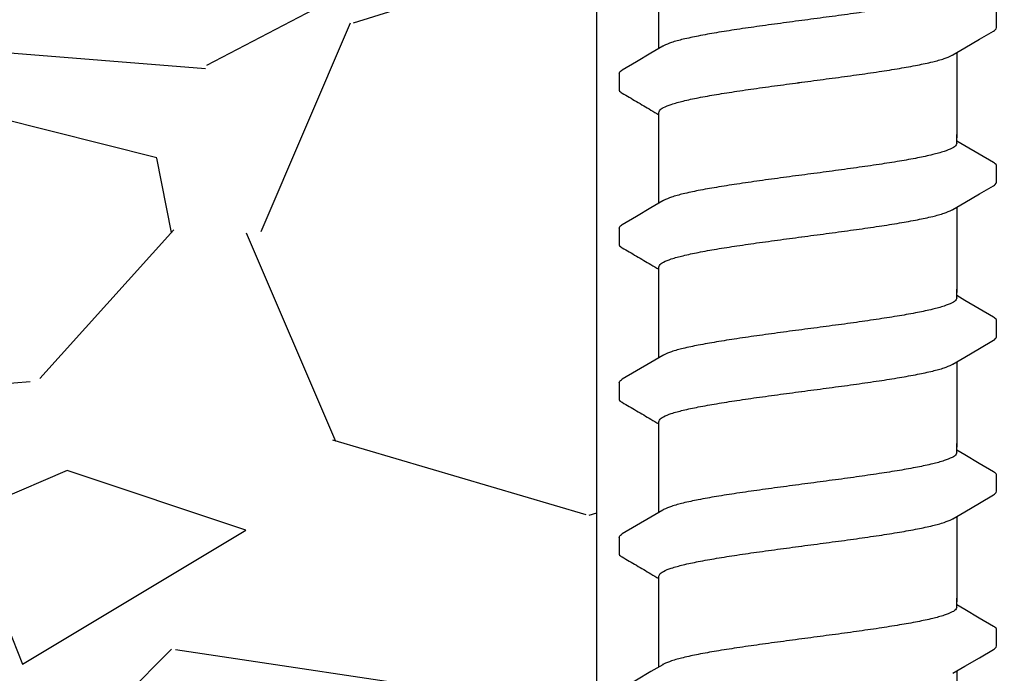
# Model space of a CAD drawing. Extents: x -3 to 189, y -14 to 80.
# Drawn here: x 95 to 97, y 20 to 21 of the extents above; entities that cross this region are included whole.
import ezdxf

# ---------------------------------------------------------------- set-up
doc = ezdxf.new("R2010")
doc.units = 0
doc.header["$MEASUREMENT"] = 0
for name, color, linetype in [('HI-DETL-FINE', 249, 'Continuous'), ('HI-DIMS', 1, 'Continuous'), ('HI-HTCH-FILL', 9, 'Continuous')]:
    doc.layers.add(name, color=color, linetype=linetype)
doc.layers.add('REF', color=5, linetype='Continuous', plot=False)
doc.styles.add('HUNTER', font='ARIALN.TTF')
doc.dimstyles.new('HUNTER-METRIC', dxfattribs={"dimtxt": 0.125, "dimasz": 0.1, "dimexe": 0.05, "dimexo": 0.05, "dimgap": 0.09, "dimtad": 0, "dimtoh": 1, "dimdec": 3, "dimzin": 3, "dimdsep": 46, "dimlunit": 4, "dimtxsty": 'HUNTER', "dimblk": 'ARCHTICK', "dimcen": 0.1, "dimclrd": 249, "dimclre": 249, "dimclrt": 1, "dimadec": 4, "dimazin": 2, "dimtfac": 1, "dimtdec": 3, "dimtofl": 0, "dimtmove": 2, "dimatfit": 0, "dimfxl": 1, "dimfrac": 2, "dimtolj": 1, "dimtzin": 0, "dimarcsym": 0})

# ---------------------------------------------------------------- blocks, each defined once
blk = doc.blocks.new('_ARCHTICK')
at = {"const_width": 0.15}
blk.add_lwpolyline([(-0.5, -0.5), (0.5, 0.5)], dxfattribs=at)
blk = doc.blocks.new('*D12')
at = {"layer": 'Defpoints', "color": 0}
for p in [(89.34893579880884, 36.68190314155493), (85.48583820498675, 10.72718990529394), (105.135942529656, 10.72718990529394)]:
    blk.add_point(p, dxfattribs=at)
at = {"layer": 'HI-DIMS', "color": 249, "lineweight": -2}
for p, q in [((89.04893579880884, 36.68190314155493), (85.18583820498675, 36.68190314155493)), ((85.48583820498675, 36.68190314155493), (85.48583820498675, 26.62818015705808)), ((85.48583820498675, 10.72718990529394), (85.48583820498675, 20.78091288979079)), ((104.835942529656, 10.72718990529394), (85.18583820498675, 10.72718990529394))]:
    blk.add_line(p, q, dxfattribs=at)
at = {"layer": 'HI-DIMS', "color": 249, "lineweight": -2, "xscale": 0.6000000000000001, "yscale": 0.6000000000000001, "zscale": 0.6000000000000001}
for p, rotation in [((85.48583820498675, 36.68190314155493), 90), ((85.48583820498675, 10.72718990529394), 270)]:
    blk.add_blockref('_ARCHTICK', p, dxfattribs=dict(at, rotation=rotation))
at = {"layer": 'HI-DIMS', "color": 1, "insert": (85.48583820498675, 23.70454652342443), "char_height": 0.75, "attachment_point": 5, "rotation": 90, "style": 'HUNTER'}
blk.add_mtext('\\A1;26" [660MM]', dxfattribs=at)

msp = doc.modelspace()

# ---------------------------------------------------------------- hatches: boundary and pattern name
at = {"layer": 'HI-HTCH-FILL'}
h = msp.add_hatch(dxfattribs=at)
h.set_pattern_fill('GRAVEL', color=256, scale=2.5, style=0)
h.set_pattern_definition([(228.012787504, (90.65819049477132, 13.18190314155493), (-20.00000000000016, -22.50000000000001), [0.33634, -33.29772011768425]), (184.969740728, (90.43319049477131, 12.93190314155493), (29.99999999999994, 2.500000000000088), [0.57717, -57.13981190307499]), (132.510447078, (89.85819049477132, 12.88190314155493), (25.00000000000029, -27.49999999999966), [0.4069700000000001, -40.29008149024925]), (267.273689006, (88.88319049477131, 12.25690314155493), (2.50000000000006, 50.00000000000004), [0.5255949999999997, -52.03389510407248]), (292.833654178, (88.85819049477132, 11.73190314155492), (-12.49999999999997, 30.00000000000007), [0.5153874999999997, -51.02343282022073]), (357.273689006, (89.05819049477131, 11.25690314155493), (-50.00000000000004, 2.500000000000064), [0.5255949999999997, -52.03389510407248]), (37.6942404667, (89.58319049477132, 11.23190314155492), (-32.49999999999999, -24.99999999999993), [0.6950725, -68.81212137229001]), (72.2553283749, (90.13319049477131, 11.65690314155492), (17.50000000000007, 55.00000000000001), [0.6562199999999997, -64.96580374203344]), (121.429565615, (90.33319049477132, 12.28190314155492), (-20.00000000000005, 32.49999999999997), [0.527375, -52.2101827743225]), (175.236358309, (90.05819049477131, 12.73190314155492), (27.49999999999996, -2.500000000000095), [0.6020800000000001, -29.50190644698075]), (222.397437798, (89.45819049477132, 12.78190314155492), (-29.99999999999991, -27.49999999999993), [0.77862, -77.08343751198724]), (138.814074834, (91.35819049477132, 12.23190314155492), (-17.50000000000008, 15), [0.2657524999999998, -26.30961203183674]), (171.46923439, (91.15819049477132, 12.40690314155492), (32.49999999999999, -4.999999999999988), [0.5055925, -50.0537785403925]), (225, (90.65819049477132, 12.48190314155492), (-3e-16, -2.499999999999832), [0.3535525, -3.18198140593275]), (203.198590514, (90.48319049477132, 12.78190314155492), (12.49999999999997, 4.999999999999939), [0.190395, -18.84903776465975]), (291.801409486, (90.30819049477131, 12.70690314155493), (-2.49999999999921, 7.500000000000257), [0.2692575, -13.19365451783625]), (30.96375653209999, (90.40819049477132, 12.45690314155493), (7.500000000000132, 4.999999999999948), [0.4373224999999999, -14.14005723711325]), (161.565051177, (90.78319049477132, 12.68190314155493), (5.000000000000028, -2.499999999999942), [0.3162274999999999, -7.589466650420997]), (16.389540334, (88.85819049477132, 12.70690314155493), (24.99999999999991, 7.50000000000011), [0.443, -43.8571128666735]), (70.3461759419, (89.28319049477132, 12.83190314155493), (-10.00000000000305, -27.50000000000849), [0.3716524999999999, -36.7935193682975]), (293.198590514, (90.78319049477132, 13.18190314155493), (-4.999999999999926, 12.49999999999998), [0.3807875, -18.65864526465975]), (343.610459666, (90.93319049477131, 12.83190314155493), (-24.99999999999991, 7.500000000000108), [0.4429999999999998, -43.85711286667247]), (339.44395478, (88.85819049477132, 11.15690314155492), (-12.50000000000009, 5.000000000000061), [0.4271999999999999, -20.93280936329374]), (294.775140569, (89.25819049477131, 11.00690314155493), (-12.50000000000001, 27.5), [0.357945, -35.43660765819]), (66.8014094864, (90.80819049477131, 10.68190314155493), (4.999999999999953, 12.49999999999993), [0.3807875, -18.65864526465975]), (17.3540246363, (90.95819049477132, 11.03190314155492), (-32.49999999999994, -9.999999999999908), [0.4190775, -41.48855903560001]), (69.4439547804, (89.58319049477132, 10.68190314155493), (-5.000000000000018, -12.49999999999989), [0.2135999999999999, -21.14640936329374]), (101.309932474, (90.65819049477132, 10.68190314155493), (-2.499999999999909, 10.00000000000003), [0.127475, -12.620073783982]), (165.963756532, (90.63319049477131, 10.80690314155493), (7.499999999999897, -2.500000000000004), [0.5153875, -9.79237656404425]), (186.009005957, (90.13319049477131, 10.93190314155493), (25.00000000000011, 2.499999999999958), [0.477625, -47.28480793635701]), (303.690067526, (90.40819049477132, 12.23190314155492), (-2.499999999999968, 4.999999999999964), [0.3605549999999998, -8.653323188659995]), (353.1572265869999, (90.60819049477132, 11.93190314155493), (42.50000000000004, -5.000000000000132), [0.6294850000000001, -62.31890656007075]), (60.9453959009, (91.23319049477132, 11.85690314155492), (-9.99999999999994, -17.49999999999994), [0.25739, -25.4816853524675]), (90, (91.35819049477132, 12.08190314155493), (-2.5, 2.5), [0.15, -2.35]), (120.256437164, (90.08319049477132, 11.00690314155493), (10.00000000000002, -17.50000000000002), [0.34731, -34.38379997362451]), (48.0127875042, (89.90819049477132, 11.30690314155493), (20, 22.49999999999994), [0.67268, -32.96138011768424]), (0, (90.35819049477132, 11.80690314155493), (2.5, 2.5), [0.65, -1.85]), (325.304846469, (91.00819049477131, 11.80690314155493), (25.00000000000035, -17.49999999999956), [0.3952849999999998, -39.13318575210498]), (254.054604099, (91.33319049477132, 11.58190314155493), (-2.500000000000094, -10.00000000000001), [0.364005, -17.83626972320125]), (207.645975364, (91.23319049477132, 11.23190314155492), (-47.49999999999987, -25.00000000000012), [0.5926625, -58.6736854556485]), (175.42607874, (90.70819049477132, 10.95690314155493), (-32.49999999999989, 2.500000000000004), [0.6269975, -62.07268351992225])])
h.paths.add_polyline_path([(88.85819049477132, 10.68190314155493), (96.38839280474735, 10.68190314155493), (96.38839280474735, 30.18119241462313), (91.55473384347704, 30.18190314155493)])

# ---------------------------------------------------------------- linework, layer by layer
at = {"layer": 'HI-DETL-FINE'}
for p, q in [((97.05920706884562, 21.04182570336373), (97.05920974865776, 21.06913988495403)), ((96.42587374084562, 20.96432563819705), (96.4258430347011, 20.93720653474325)), ((97.00586903934561, 20.84333164074037), (96.99254040484561, 20.85121320740704)), ((97.05920706884562, 20.78232226340704), (97.05920974865776, 20.80963644499734)), ((96.42587374084562, 20.70482219824036), (96.4258430347011, 20.67770309478657)), ((97.00586903934561, 20.58382820078369), (96.99254040484561, 20.59170976745035)), ((97.05920706884562, 20.52281882345035), (97.05920974865776, 20.55013300504065)), ((96.42587374084562, 20.44531875828368), (96.4258430347011, 20.41819965482988)), ((97.00586903934561, 20.32432476082699), (96.99254040484561, 20.33220632749366)), ((97.05920706884562, 20.26331538349366), (97.05920974865776, 20.29062956508395)), ((96.42587374084562, 20.18581531832698), (96.4258430347011, 20.15869621487318)), ((97.00586903934561, 20.0648213208703), (96.99254040484561, 20.07270288753697)), ((97.05920706884562, 20.00381194353697), (97.05920974865776, 20.03112612512727))]:
    msp.add_line(p, q, dxfattribs=at)
for points in [[(96.49254040484561, 21.00654991841133), (96.49254040484561, 21.12181192143201)], [(96.98619420967894, 20.99584875619705), (97.0061004285123, 21.00761958736372), (97.03049441634562, 21.0219942050304), (97.0541905885905, 21.03577952368484)], [(96.49888659151227, 21.01030258286373), (96.47921177551228, 20.99866835486371), (96.4548171345123, 20.98429288686374), (96.43095639334564, 20.97027432169706)], [(96.99254040484561, 20.99960135193022), (96.99254040484561, 20.8564954123395)], [(96.49254040484561, 20.8564954123395), (96.49254040484561, 20.8991046809267)], [(96.49254040484561, 20.74704647845465), (96.49254040484561, 20.86230848147532)], [(96.99254040484561, 20.8474789465737), (96.99254040484561, 20.86230848147532)], [(97.05414910851229, 20.81498478924037), (97.03026368017895, 20.82895617324034), (97.00586903934561, 20.84333164074037)], [(96.98619420967894, 20.73634531624036), (97.0061004285123, 20.74811614740703), (97.03049441634562, 20.76249076507371), (97.0541905885905, 20.77627608372815)], [(96.49888659151227, 20.75079914290704), (96.47921177551228, 20.73916491490702), (96.4548171345123, 20.72478944690705), (96.43095639334564, 20.71077088174037)], [(96.99254040484561, 20.74009791197353), (96.99254040484561, 20.59699197238281)], [(96.49254040484561, 20.59699197238281), (96.49254040484561, 20.63960124097001)], [(96.49254040484561, 20.48754303849796), (96.49254040484561, 20.60280504151864)], [(96.99254040484561, 20.58797550661701), (96.99254040484561, 20.60280504151864)], [(97.05414910851229, 20.55548134928368), (97.03026368017895, 20.56945273328365), (97.00586903934561, 20.58382820078369)], [(96.98619420967894, 20.47684187628367), (97.0061004285123, 20.48861270745034), (97.03049441634562, 20.50298732511702), (97.0541905885905, 20.51677264377146)], [(96.49888659151227, 20.49129570295035), (96.47921177551228, 20.47966147495033), (96.4548171345123, 20.46528600695036), (96.43095639334564, 20.45126744178368)], [(96.99254040484561, 20.48059447201684), (96.99254040484561, 20.33748853242612)], [(96.49254040484561, 20.33748853242612), (96.49254040484561, 20.38009780101332)], [(96.49254040484561, 20.22803959854126), (96.49254040484561, 20.34330160156194)], [(96.99254040484561, 20.32847206666032), (96.99254040484561, 20.34330160156194)], [(97.05414910851229, 20.29597790932699), (97.03026368017895, 20.30994929332696), (97.00586903934561, 20.32432476082699)], [(96.98619420967894, 20.21733843632698), (97.0061004285123, 20.22910926749365), (97.03049441634562, 20.24348388516032), (97.0541905885905, 20.25726920381477)], [(96.49888659151227, 20.23179226299366), (96.47921177551228, 20.22015803499364), (96.4548171345123, 20.20578256699367), (96.43095639334564, 20.19176400182699)], [(96.99254040484561, 20.22109103206015), (96.99254040484561, 20.07798509246943)], [(96.49254040484561, 20.07798509246943), (96.49254040484561, 20.12059436105663)], [(96.49254040484561, 19.96853615858457), (96.49254040484561, 20.08379816160525)], [(96.99254040484561, 20.06896862670363), (96.99254040484561, 20.08379816160525)], [(97.05414910851229, 20.0364744693703), (97.03026368017895, 20.05044585337027), (97.00586903934561, 20.0648213208703)], [(96.98619420967894, 19.95783499637029), (97.0061004285123, 19.96960582753696), (97.03049441634562, 19.98398044520363), (97.0541905885905, 19.99776576385808)], [(96.49888659151227, 19.97228882303697), (96.47921177551228, 19.96065459503695), (96.4548171345123, 19.94627912703698), (96.43095639334564, 19.9322605618703)], [(96.99254040484561, 19.96158759210346), (96.99254040484561, 19.81848165251274)]]:
    msp.add_lwpolyline(points, dxfattribs=at)
for points, knots in [([(96.99254040484561, 21.10698238653039), (96.99254414373489, 21.10602745275214), (96.99106003210291, 21.10219305149562), (96.98318046321873, 21.09754020488884), (96.9698890993117, 21.09242749729634), (96.95028282431686, 21.08722143557437), (96.92523881007541, 21.08191236961014), (96.89520654028175, 21.07656920643277), (96.86096205717541, 21.07118122432762), (96.82332601006408, 21.06575807270028), (96.78343428647867, 21.06032251184949), (96.75624268480183, 21.05671634801697), (96.74254040484563, 21.05489902553039)], [0, 0, 0, 0, 0.002864823293177, 0.0116453714569087, 0.0259756084883649, 0.0461838113207677, 0.0721254422997222, 0.1028875582570963, 0.137640239515104, 0.1761333971528088, 0.2169553009483576, 0.2584221097617342, 0.2584221097617342, 0.2584221097617342, 0.2584221097617342]), ([(96.74254040484563, 21.05489902553039), (96.72891958443104, 21.05309250695531), (96.70187181075264, 21.04950556609459), (96.66214869064882, 21.04409395446906), (96.62459322736771, 21.03868922504532), (96.59032858633444, 21.03329886704833), (96.56020026662212, 21.02797201634196), (96.53498582909297, 21.02257624413869), (96.51530524154819, 21.01752270900955), (96.50408448514622, 21.01291933697104), (96.49930843809646, 21.01062182723101), (96.49884401451229, 21.01038667053039)], [0, 0, 0, 0, 0.0412202901876701, 0.0818535833785749, 0.1202701685577104, 0.1550437541466523, 0.1859130607269721, 0.2120320098739733, 0.2324170136339987, 0.2467544966765733, 0.2483161917346633, 0.2483161917346633, 0.2483161917346633, 0.2483161917346633]), ([(97.0541905885905, 21.03577952368484), (97.05523468784027, 21.03644174649205), (97.05744831721441, 21.03794254564054), (97.05899421779351, 21.04040110999929), (97.05920706884562, 21.04182570336373)], [0, 0, 0, 0, 0.0037091967604521, 0.0080304172384554, 0.0080304172384554, 0.0080304172384554, 0.0080304172384554]), ([(96.74254040484563, 20.95125232553038), (96.75624268480168, 20.95306964801812), (96.78343424341008, 20.95667565241794), (96.82332615467526, 20.96211190802037), (96.86096157427147, 20.96753273671996), (96.89520807380872, 20.9729281832232), (96.9252341249094, 20.97824832612253), (96.9502960122879, 20.98362355463665), (96.96985611863198, 20.98865870983848), (96.98101252287023, 20.99323805390949), (96.98577827922615, 20.99553425632593), (96.98623605901227, 20.99576613719707)], [0, 0, 0, 0, 0.0414668088133766, 0.0822887126089254, 0.1207818702466302, 0.155534551504638, 0.186296667462012, 0.2122382984409665, 0.2324465012733693, 0.2467767383048363, 0.2483162121236479, 0.2483162121236479, 0.2483162121236479, 0.2483162121236479]), ([(96.42588701734559, 20.96432482253037), (96.42601401542724, 20.96639170168131), (96.42835748257966, 20.96850857968843), (96.43042123421459, 20.97005354994682), (96.43089022084561, 20.97037182769706)], [0, 0, 0, 0, 0.0062123314009935, 0.0079126968550554, 0.0079126968550554, 0.0079126968550554, 0.0079126968550554]), ([(96.49254040484561, 20.8991046809267), (96.49253387504456, 20.90005375779877), (96.49391617211377, 20.90386238913779), (96.50175042469074, 20.90854329764737), (96.51505843938024, 20.91368935360819), (96.53487446248764, 20.91895322234433), (96.56021227361306, 20.9243125029399), (96.59043090238595, 20.92967473853539), (96.6246254993342, 20.93504476413536), (96.66204785721696, 20.94043341712462), (96.70173584276189, 20.94584069191219), (96.72884551065512, 20.94943598510277), (96.74254040484563, 20.95125232522834)], [0, 0, 0, 0, 0.0028472980045419, 0.0114934165419805, 0.0258033144399027, 0.0463068225136033, 0.0725905668957856, 0.1036216734119725, 0.1383194506909663, 0.1764436181154657, 0.2170398948224262, 0.25848435120769, 0.25848435120769, 0.25848435120769, 0.25848435120769]), ([(96.42584305722745, 20.93722642958669), (96.42582471469345, 20.93693823230762), (96.42613168256389, 20.93436379341495), (96.42894288394618, 20.93270381705538), (96.43093170092382, 20.93166312218487), (96.43888528094544, 20.92699026742481), (96.44683886100101, 20.92231741264705), (96.45479244105657, 20.91764455786928), (96.46292398800102, 20.91285273536927), (96.47105553494546, 20.90806091286926), (96.4791870818899, 20.90326909036925), (96.48363818954181, 20.90064610633657), (96.48808929719371, 20.89802312230388), (96.49254040484561, 20.8954001382712)], [0.1918886822858281, 0.1918886822858281, 0.1918886822858281, 0.1918886822858281, 0.1921461986382026, 0.1941663806634723, 0.1941663806634723, 0.1941663806634723, 1.194166380663472, 1.194166380663472, 1.194166380663472, 2.194166380663472, 2.194166380663472, 2.194166380663472, 2.741553942011176, 2.741553942011176, 2.741553942011176, 2.741553942011176]), ([(96.99254040484561, 20.8474789465737), (96.99254414373489, 20.84652401279546), (96.99106003210291, 20.84268961153893), (96.98318046321873, 20.83803676493215), (96.9698890993117, 20.83292405733965), (96.95028282431686, 20.82771799561769), (96.92523881007541, 20.82240892965346), (96.89520654028175, 20.81706576647608), (96.86096205717541, 20.81167778437094), (96.82332601006408, 20.80625463274359), (96.78343428647867, 20.8008190718928), (96.75624268480183, 20.79721290806028), (96.74254040484563, 20.7953955855737)], [0, 0, 0, 0, 0.002864823293177, 0.0116453714569087, 0.0259756084883649, 0.0461838113207677, 0.0721254422997222, 0.1028875582570963, 0.137640239515104, 0.1761333971528088, 0.2169553009483576, 0.2584221097617342, 0.2584221097617342, 0.2584221097617342, 0.2584221097617342]), ([(97.0592035131161, 20.80944460735262), (97.0592240820731, 20.80972523726365), (97.05894062782045, 20.81228913658529), (97.05613792548996, 20.8139440943698), (97.05414910851229, 20.81498478924037)], [0.1918955684080992, 0.1918955684080992, 0.1918955684080992, 0.1918955684080992, 0.1921461986382026, 0.1941663806634723, 0.1941663806634723, 0.1941663806634723, 0.1941663806634723]), ([(96.74254040484563, 20.7953955855737), (96.72891958443104, 20.79358906699862), (96.70187181075264, 20.7900021261379), (96.66214869064882, 20.78459051451236), (96.62459322736771, 20.77918578508863), (96.59032858633444, 20.77379542709164), (96.56020026662212, 20.76846857638526), (96.53498582909297, 20.76307280418201), (96.51530524154819, 20.75801926905284), (96.50408448514622, 20.75341589701438), (96.49930843809646, 20.75111838727432), (96.49884401451229, 20.75088323057371)], [0, 0, 0, 0, 0.0412202901876701, 0.0818535833785749, 0.1202701685577104, 0.1550437541466523, 0.1859130607269721, 0.2120320098739733, 0.2324170136339987, 0.2467544966765733, 0.2483161917346633, 0.2483161917346633, 0.2483161917346633, 0.2483161917346633]), ([(97.0541905885905, 20.77627608372815), (97.05523468784027, 20.77693830653536), (97.05744831721441, 20.77843910568385), (97.05899421779351, 20.7808976700426), (97.05920706884562, 20.78232226340704)], [0, 0, 0, 0, 0.0037091967604521, 0.0080304172384554, 0.0080304172384554, 0.0080304172384554, 0.0080304172384554]), ([(96.74254040484563, 20.69174888557369), (96.75624268480168, 20.69356620806143), (96.78343424341008, 20.69717221246125), (96.82332615467526, 20.70260846806368), (96.86096157427147, 20.70802929676327), (96.89520807380872, 20.71342474326651), (96.9252341249094, 20.71874488616583), (96.9502960122879, 20.72412011467996), (96.96985611863198, 20.72915526988179), (96.98101252287023, 20.73373461395281), (96.98577827922615, 20.73603081636924), (96.98623605901227, 20.73626269724038)], [0, 0, 0, 0, 0.0414668088133766, 0.0822887126089254, 0.1207818702466302, 0.155534551504638, 0.186296667462012, 0.2122382984409665, 0.2324465012733693, 0.2467767383048363, 0.2483162121236479, 0.2483162121236479, 0.2483162121236479, 0.2483162121236479]), ([(96.42588701734559, 20.70482138257368), (96.42601401542724, 20.70688826172462), (96.42835748257966, 20.70900513973176), (96.43042123421459, 20.71055010999013), (96.43089022084561, 20.71086838774038)], [0, 0, 0, 0, 0.0062123314009935, 0.0079126968550554, 0.0079126968550554, 0.0079126968550554, 0.0079126968550554]), ([(96.42584305722745, 20.67772298963), (96.42582471469345, 20.67743479235093), (96.42613168256389, 20.67486035345826), (96.42894288394618, 20.67320037709869), (96.43093170092382, 20.67215968222818), (96.43888528094544, 20.66748682746812), (96.44683886100101, 20.66281397269036), (96.45479244105657, 20.65814111791259), (96.46292398800102, 20.65334929541258), (96.47105553494546, 20.64855747291257), (96.4791870818899, 20.64376565041256), (96.48363818954181, 20.64114266637988), (96.48808929719371, 20.63851968234719), (96.49254040484561, 20.63589669831451)], [0.1918886822858281, 0.1918886822858281, 0.1918886822858281, 0.1918886822858281, 0.1921461986382026, 0.1941663806634723, 0.1941663806634723, 0.1941663806634723, 1.194166380663472, 1.194166380663472, 1.194166380663472, 2.194166380663472, 2.194166380663472, 2.194166380663472, 2.741553942011176, 2.741553942011176, 2.741553942011176, 2.741553942011176]), ([(96.49254040484561, 20.63960124097001), (96.49253387504456, 20.64055031784208), (96.49391617211377, 20.6443589491811), (96.50175042469074, 20.64903985769068), (96.51505843938024, 20.6541859136515), (96.53487446248764, 20.65944978238764), (96.56021227361306, 20.66480906298321), (96.59043090238595, 20.6701712985787), (96.6246254993342, 20.67554132417867), (96.66204785721696, 20.68092997716793), (96.70173584276189, 20.6863372519555), (96.72884551065512, 20.68993254514608), (96.74254040484563, 20.69174888527165)], [0, 0, 0, 0, 0.0028472980045419, 0.0114934165419805, 0.0258033144399027, 0.0463068225136033, 0.0725905668957856, 0.1036216734119725, 0.1383194506909663, 0.1764436181154657, 0.2170398948224262, 0.25848435120769, 0.25848435120769, 0.25848435120769, 0.25848435120769]), ([(96.99254040484561, 20.58797550661701), (96.99254414373489, 20.58702057283877), (96.99106003210291, 20.58318617158224), (96.98318046321873, 20.57853332497546), (96.9698890993117, 20.57342061738296), (96.95028282431686, 20.568214555661), (96.92523881007541, 20.56290548969677), (96.89520654028175, 20.55756232651939), (96.86096205717541, 20.55217434441424), (96.82332601006408, 20.5467511927869), (96.78343428647867, 20.54131563193611), (96.75624268480183, 20.5377094681036), (96.74254040484563, 20.53589214561701)], [0, 0, 0, 0, 0.002864823293177, 0.0116453714569087, 0.0259756084883649, 0.0461838113207677, 0.0721254422997222, 0.1028875582570963, 0.137640239515104, 0.1761333971528088, 0.2169553009483576, 0.2584221097617342, 0.2584221097617342, 0.2584221097617342, 0.2584221097617342]), ([(97.0592035131161, 20.54994116739593), (97.0592240820731, 20.55022179730696), (97.05894062782045, 20.5527856966286), (97.05613792548996, 20.55444065441311), (97.05414910851229, 20.55548134928368)], [0.1918955684080992, 0.1918955684080992, 0.1918955684080992, 0.1918955684080992, 0.1921461986382026, 0.1941663806634723, 0.1941663806634723, 0.1941663806634723, 0.1941663806634723]), ([(96.74254040484563, 20.53589214561701), (96.72891958443104, 20.53408562704193), (96.70187181075264, 20.53049868618121), (96.66214869064882, 20.52508707455568), (96.62459322736771, 20.51968234513194), (96.59032858633444, 20.51429198713495), (96.56020026662212, 20.50896513642857), (96.53498582909297, 20.50356936422531), (96.51530524154819, 20.49851582909616), (96.50408448514622, 20.49391245705768), (96.49930843809646, 20.49161494731764), (96.49884401451229, 20.49137979061702)], [0, 0, 0, 0, 0.0412202901876701, 0.0818535833785749, 0.1202701685577104, 0.1550437541466523, 0.1859130607269721, 0.2120320098739733, 0.2324170136339987, 0.2467544966765733, 0.2483161917346633, 0.2483161917346633, 0.2483161917346633, 0.2483161917346633]), ([(97.0541905885905, 20.51677264377146), (97.05523468784027, 20.51743486657868), (97.05744831721441, 20.51893566572716), (97.05899421779351, 20.52139423008591), (97.05920706884562, 20.52281882345035)], [0, 0, 0, 0, 0.0037091967604521, 0.0080304172384554, 0.0080304172384554, 0.0080304172384554, 0.0080304172384554]), ([(96.74254040484563, 20.432245445617), (96.75624268480168, 20.43406276810474), (96.78343424341008, 20.43766877250456), (96.82332615467526, 20.44310502810699), (96.86096157427147, 20.44852585680658), (96.89520807380872, 20.45392130330982), (96.9252341249094, 20.45924144620914), (96.9502960122879, 20.46461667472328), (96.96985611863198, 20.4696518299251), (96.98101252287023, 20.47423117399613), (96.98577827922615, 20.47652737641255), (96.98623605901227, 20.47675925728369)], [0, 0, 0, 0, 0.0414668088133766, 0.0822887126089254, 0.1207818702466302, 0.155534551504638, 0.186296667462012, 0.2122382984409665, 0.2324465012733693, 0.2467767383048363, 0.2483162121236479, 0.2483162121236479, 0.2483162121236479, 0.2483162121236479]), ([(96.42588701734559, 20.445317942617), (96.42601401542724, 20.44738482176793), (96.42835748257966, 20.44950169977506), (96.43042123421459, 20.45104667003345), (96.43089022084561, 20.45136494778369)], [0, 0, 0, 0, 0.0062123314009935, 0.0079126968550554, 0.0079126968550554, 0.0079126968550554, 0.0079126968550554]), ([(96.49254040484561, 20.38009780101332), (96.49253387504456, 20.3810468778854), (96.49391617211377, 20.38485550922441), (96.50175042469074, 20.389536417734), (96.51505843938024, 20.39468247369481), (96.53487446248764, 20.39994634243095), (96.56021227361306, 20.40530562302652), (96.59043090238595, 20.41066785862201), (96.6246254993342, 20.41603788422199), (96.66204785721696, 20.42142653721124), (96.70173584276189, 20.42683381199881), (96.72884551065512, 20.43042910518939), (96.74254040484563, 20.43224544531496)], [0, 0, 0, 0, 0.0028472980045419, 0.0114934165419805, 0.0258033144399027, 0.0463068225136033, 0.0725905668957856, 0.1036216734119725, 0.1383194506909663, 0.1764436181154657, 0.2170398948224262, 0.25848435120769, 0.25848435120769, 0.25848435120769, 0.25848435120769]), ([(96.42584305722745, 20.41821954967331), (96.42582471469345, 20.41793135239424), (96.42613168256389, 20.41535691350157), (96.42894288394618, 20.41369693714201), (96.43093170092382, 20.4126562422715), (96.43888528094544, 20.40798338751144), (96.44683886100101, 20.40331053273367), (96.45479244105657, 20.3986376779559), (96.46292398800102, 20.39384585545589), (96.47105553494546, 20.38905403295588), (96.4791870818899, 20.38426221045587), (96.48363818954181, 20.38163922642319), (96.48808929719371, 20.37901624239051), (96.49254040484561, 20.37639325835782)], [0.1918886822858281, 0.1918886822858281, 0.1918886822858281, 0.1918886822858281, 0.1921461986382026, 0.1941663806634723, 0.1941663806634723, 0.1941663806634723, 1.194166380663472, 1.194166380663472, 1.194166380663472, 2.194166380663472, 2.194166380663472, 2.194166380663472, 2.741553942011176, 2.741553942011176, 2.741553942011176, 2.741553942011176]), ([(96.99254040484561, 20.32847206666032), (96.99254414373489, 20.32751713288207), (96.99106003210291, 20.32368273162555), (96.98318046321873, 20.31902988501877), (96.9698890993117, 20.31391717742627), (96.95028282431686, 20.30871111570431), (96.92523881007541, 20.30340204974007), (96.89520654028175, 20.2980588865627), (96.86096205717541, 20.29267090445755), (96.82332601006408, 20.2872477528302), (96.78343428647867, 20.28181219197942), (96.75624268480183, 20.2782060281469), (96.74254040484563, 20.27638870566032)], [0, 0, 0, 0, 0.002864823293177, 0.0116453714569087, 0.0259756084883649, 0.0461838113207677, 0.0721254422997222, 0.1028875582570963, 0.137640239515104, 0.1761333971528088, 0.2169553009483576, 0.2584221097617342, 0.2584221097617342, 0.2584221097617342, 0.2584221097617342]), ([(97.0592035131161, 20.29043772743923), (97.0592240820731, 20.29071835735026), (97.05894062782045, 20.2932822566719), (97.05613792548996, 20.29493721445642), (97.05414910851229, 20.29597790932699)], [0.1918955684080992, 0.1918955684080992, 0.1918955684080992, 0.1918955684080992, 0.1921461986382026, 0.1941663806634723, 0.1941663806634723, 0.1941663806634723, 0.1941663806634723]), ([(96.74254040484563, 20.27638870566032), (96.72891958443104, 20.27458218708523), (96.70187181075264, 20.27099524622452), (96.66214869064882, 20.26558363459898), (96.62459322736771, 20.26017890517525), (96.59032858633444, 20.25478854717826), (96.56020026662212, 20.24946169647188), (96.53498582909297, 20.24406592426862), (96.51530524154819, 20.23901238913947), (96.50408448514622, 20.23440901710097), (96.49930843809646, 20.23211150736094), (96.49884401451229, 20.23187635066032)], [0, 0, 0, 0, 0.0412202901876701, 0.0818535833785749, 0.1202701685577104, 0.1550437541466523, 0.1859130607269721, 0.2120320098739733, 0.2324170136339987, 0.2467544966765733, 0.2483161917346633, 0.2483161917346633, 0.2483161917346633, 0.2483161917346633]), ([(97.0541905885905, 20.25726920381477), (97.05523468784027, 20.25793142662198), (97.05744831721441, 20.25943222577047), (97.05899421779351, 20.26189079012921), (97.05920706884562, 20.26331538349366)], [0, 0, 0, 0, 0.0037091967604521, 0.0080304172384554, 0.0080304172384554, 0.0080304172384554, 0.0080304172384554]), ([(96.74254040484563, 20.1727420056603), (96.75624268480168, 20.17455932814805), (96.78343424341008, 20.17816533254786), (96.82332615467526, 20.1836015881503), (96.86096157427147, 20.18902241684989), (96.89520807380872, 20.19441786335312), (96.9252341249094, 20.19973800625245), (96.9502960122879, 20.20511323476658), (96.96985611863198, 20.21014838996841), (96.98101252287023, 20.21472773403943), (96.98577827922615, 20.21702393645586), (96.98623605901227, 20.21725581732699)], [0, 0, 0, 0, 0.0414668088133766, 0.0822887126089254, 0.1207818702466302, 0.155534551504638, 0.186296667462012, 0.2122382984409665, 0.2324465012733693, 0.2467767383048363, 0.2483162121236479, 0.2483162121236479, 0.2483162121236479, 0.2483162121236479]), ([(96.42588701734559, 20.1858145026603), (96.42601401542724, 20.18788138181123), (96.42835748257966, 20.18999825981837), (96.43042123421459, 20.19154323007675), (96.43089022084561, 20.19186150782699)], [0, 0, 0, 0, 0.0062123314009935, 0.0079126968550554, 0.0079126968550554, 0.0079126968550554, 0.0079126968550554]), ([(96.49254040484561, 20.12059436105663), (96.49253387504456, 20.1215434379287), (96.49391617211377, 20.12535206926772), (96.50175042469074, 20.1300329777773), (96.51505843938024, 20.13517903373812), (96.53487446248764, 20.14044290247426), (96.56021227361306, 20.14580218306982), (96.59043090238595, 20.15116441866532), (96.6246254993342, 20.15653444426529), (96.66204785721696, 20.16192309725455), (96.70173584276189, 20.16733037204212), (96.72884551065512, 20.1709256652327), (96.74254040484563, 20.17274200535827)], [0, 0, 0, 0, 0.0028472980045419, 0.0114934165419805, 0.0258033144399027, 0.0463068225136033, 0.0725905668957856, 0.1036216734119725, 0.1383194506909663, 0.1764436181154657, 0.2170398948224262, 0.25848435120769, 0.25848435120769, 0.25848435120769, 0.25848435120769]), ([(96.42584305722745, 20.15871610971662), (96.42582471469345, 20.15842791243755), (96.42613168256389, 20.15585347354487), (96.42894288394618, 20.15419349718531), (96.43093170092382, 20.1531528023148), (96.43888528094544, 20.14847994755474), (96.44683886100101, 20.14380709277697), (96.45479244105657, 20.13913423799921), (96.46292398800102, 20.1343424154992), (96.47105553494546, 20.12955059299919), (96.4791870818899, 20.12475877049918), (96.48363818954181, 20.12213578646649), (96.48808929719371, 20.11951280243381), (96.49254040484561, 20.11688981840113)], [0.1918886822858281, 0.1918886822858281, 0.1918886822858281, 0.1918886822858281, 0.1921461986382026, 0.1941663806634723, 0.1941663806634723, 0.1941663806634723, 1.194166380663472, 1.194166380663472, 1.194166380663472, 2.194166380663472, 2.194166380663472, 2.194166380663472, 2.741553942011176, 2.741553942011176, 2.741553942011176, 2.741553942011176]), ([(96.99254040484561, 20.06896862670363), (96.99254414373489, 20.06801369292538), (96.99106003210291, 20.06417929166886), (96.98318046321873, 20.05952644506208), (96.9698890993117, 20.05441373746958), (96.95028282431686, 20.04920767574761), (96.92523881007541, 20.04389860978338), (96.89520654028175, 20.03855544660601), (96.86096205717541, 20.03316746450086), (96.82332601006408, 20.02774431287352), (96.78343428647867, 20.02230875202273), (96.75624268480183, 20.01870258819021), (96.74254040484563, 20.01688526570363)], [0, 0, 0, 0, 0.002864823293177, 0.0116453714569087, 0.0259756084883649, 0.0461838113207677, 0.0721254422997222, 0.1028875582570963, 0.137640239515104, 0.1761333971528088, 0.2169553009483576, 0.2584221097617342, 0.2584221097617342, 0.2584221097617342, 0.2584221097617342]), ([(97.0592035131161, 20.03093428748254), (97.0592240820731, 20.03121491739357), (97.05894062782045, 20.03377881671521), (97.05613792548996, 20.03543377449973), (97.05414910851229, 20.0364744693703)], [0.1918955684080992, 0.1918955684080992, 0.1918955684080992, 0.1918955684080992, 0.1921461986382026, 0.1941663806634723, 0.1941663806634723, 0.1941663806634723, 0.1941663806634723]), ([(96.74254040484563, 20.01688526570363), (96.72891958443104, 20.01507874712854), (96.70187181075264, 20.01149180626783), (96.66214869064882, 20.00608019464229), (96.62459322736771, 20.00067546521856), (96.59032858633444, 19.99528510722157), (96.56020026662212, 19.98995825651519), (96.53498582909297, 19.98456248431193), (96.51530524154819, 19.97950894918279), (96.50408448514622, 19.97490557714427), (96.49930843809646, 19.97260806740425), (96.49884401451229, 19.97237291070363)], [0, 0, 0, 0, 0.0412202901876701, 0.0818535833785749, 0.1202701685577104, 0.1550437541466523, 0.1859130607269721, 0.2120320098739733, 0.2324170136339987, 0.2467544966765733, 0.2483161917346633, 0.2483161917346633, 0.2483161917346633, 0.2483161917346633]), ([(97.0541905885905, 19.99776576385808), (97.05523468784027, 19.99842798666529), (97.05744831721441, 19.99992878581378), (97.05899421779351, 20.00238735017253), (97.05920706884562, 20.00381194353697)], [0, 0, 0, 0, 0.0037091967604521, 0.0080304172384554, 0.0080304172384554, 0.0080304172384554, 0.0080304172384554])]:
    msp.add_open_spline(points, degree=3, knots=knots, dxfattribs=at)
for points in [[(96.72182222217896, 20.94850136519706), (96.72872800578163, 20.94942043787359), (96.7356342081482, 20.95033636214236), (96.74254040484563, 20.95125232553038)], [(96.72182222217896, 20.68899792524037), (96.72872800578163, 20.6899169979169), (96.7356342081482, 20.69083292218567), (96.74254040484563, 20.69174888557369)], [(96.72182222217896, 20.42949448528368), (96.72872800578163, 20.43041355796021), (96.7356342081482, 20.43132948222899), (96.74254040484563, 20.432245445617)], [(96.72182222217896, 20.16999104532699), (96.72872800578163, 20.17091011800352), (96.7356342081482, 20.17182604227229), (96.74254040484563, 20.1727420056603)]]:
    msp.add_open_spline(points, degree=3, dxfattribs=at)
at = {"layer": 'REF'}
msp.add_lwpolyline([(88.85819049477132, 10.68190314155493), (96.38839280474735, 10.68190314155493), (96.38839280474735, 30.18119241462313), (91.55473384347704, 30.18190314155493)], close=True, dxfattribs=at)

# ---------------------------------------------------------------- dimensions: what is measured, and where the dimension line sits
at = {"layer": 'HI-DIMS'}
dim = msp.add_linear_dim(base=(85.48583820498675, 10.72718990529394), p1=(89.34893579880884, 36.68190314155493), p2=(105.135942529656, 10.72718990529394), angle=90, text='26" [660MM]', dimstyle='HUNTER-METRIC', override={"dimscale": 6}, dxfattribs=at)
dim.commit()
dim.dimension.update_dxf_attribs({"geometry": '*D12', "text_midpoint": (85.48583820498675, 23.70454652342443)})

doc.saveas('drawing.dxf')
